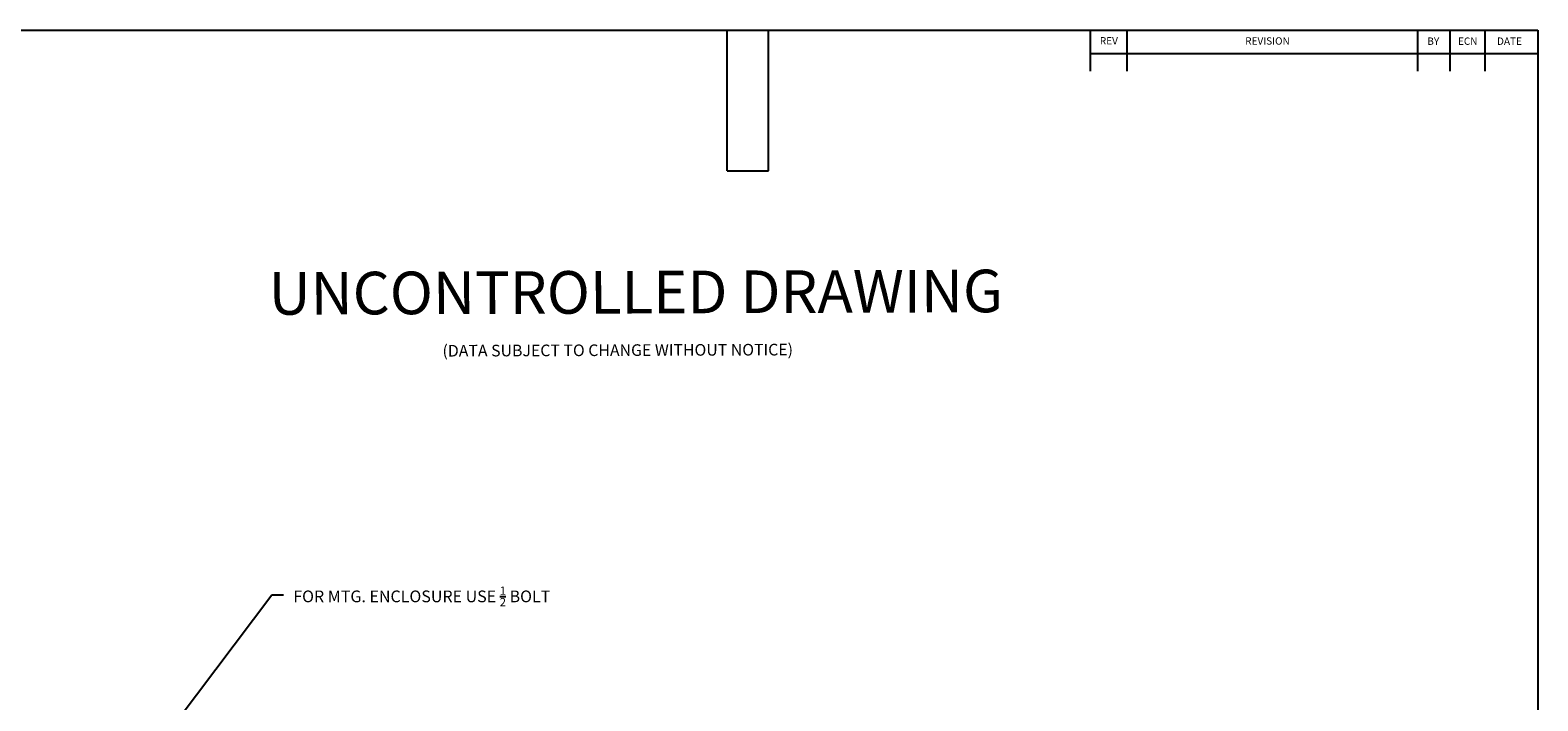
# Model space of a CAD drawing. Extents: x 0 to 126, y 0 to 83.
# Drawn here: x 62 to 126, y 54 to 83 of the extents above; entities that cross this region are included whole.
import ezdxf
from ezdxf.enums import TextEntityAlignment as Align

# ---------------------------------------------------------------- set-up
doc = ezdxf.new("R2010")
doc.units = 0
doc.header["$MEASUREMENT"] = 0
doc.linetypes.add('HIDDEN', pattern=[0.375, 0.25, -0.125])
doc.layers.get('0').update_dxf_attribs({"linetype": 'CONTINUOUS'})
for name, color, linetype in [('DIM', 3, 'CONTINUOUS'), ('DSIZE$0$BORDER', 170, 'CONTINUOUS'), ('HIDDEN', 2, 'HIDDEN'), ('PRELIMINARY', 30, 'CONTINUOUS')]:
    doc.layers.add(name, color=color, linetype=linetype)
doc.styles.add('DSIZE$0$ROMANC', font='romanc')
doc.styles.add('MULTPLJL', font='MULTPLJL.SHX')
doc.styles.add('ROMANC', font='romanc')
doc.styles.add('ROMANS', font='ROMANS.SHX')
doc.dimstyles.new('MACH2$7', dxfattribs={"dimscale": 1.5, "dimtxt": 0.125, "dimasz": 0.125, "dimexe": 0.0625, "dimexo": 0.0625, "dimgap": 0.09, "dimtad": 0, "dimtih": 1, "dimtoh": 1, "dimzin": 4, "dimdsep": 46, "dimtxsty": 'ROMANS', "dimcen": 0.09, "dimadec": 0, "dimazin": 0, "dimtfac": 0.625, "dimtofl": 0, "dimtmove": 0, "dimatfit": 2, "dimfxl": 0, "dimtolj": 1, "dimtzin": 4, "dimarcsym": 0})

# ---------------------------------------------------------------- blocks, each defined once
blk = doc.blocks.new('DSIZE')
at = {"layer": 'DSIZE$0$BORDER'}
for p, q in [((0, 20.688), (31.625, 20.688)), ((23, 19.188), (23, 20.688)), ((23.438, 19.188), (23.438, 20.688)), ((26.86, 20.688), (26.86, 20.25)), ((27.25, 20.688), (27.25, 20.25)), ((30.344, 20.688), (30.344, 20.25)), ((30.688, 20.688), (30.688, 20.25)), ((31.062, 20.688), (31.062, 20.25)), ((31.625, 20.688), (31.625, 0)), ((26.86, 20.438), (31.625, 20.438)), ((23, 19.188), (23.438, 19.188))]:
    blk.add_line(p, q, dxfattribs=at)
at = {"layer": 'DSIZE$0$BORDER', "style": 'DSIZE$0$ROMANC'}
for s, p in [('REV', (27.06, 20.564)), ('REVISION', (28.748, 20.562)), ('BY', (30.512, 20.56)), ('ECN', (30.879, 20.56)), ('DATE', (31.323, 20.56))]:
    blk.add_text(s, height=0.0781, dxfattribs=at).set_placement(p, align=Align.MIDDLE)

msp = doc.modelspace()

# ---------------------------------------------------------------- block references
at = {"layer": 'HIDDEN', "xscale": 4, "yscale": 4, "zscale": 4}
msp.add_blockref('DSIZE', (0, 0), dxfattribs=at)

# ---------------------------------------------------------------- texts
at = {"insert": (73.245801, 58.794826), "char_height": 0.1875, "attachment_point": 1, "style": 'ROMANS'}
msp.add_mtext('\\A1;', dxfattribs=at)
at = {"layer": 'DIM', "insert": (73.524464, 59.057269), "char_height": 0.5, "attachment_point": 1, "style": 'ROMANS'}
msp.add_mtext('\\A1;FOR MTG. ENCLOSURE USE {\\H0.7x;\\S1/2;} BOLT', dxfattribs=at)
at = {"layer": 'PRELIMINARY'}
for s, height, style, p in [('UNCONTROLLED DRAWING', 1.815, 'MULTPLJL', (72.480885, 70.630933)), ('(DATA SUBJECT TO CHANGE WITHOUT NOTICE)', 0.495, 'ROMANC', (79.876998, 68.849528))]:
    msp.add_text(s, height=height, rotation=0.19548932, dxfattribs=dict(at, style=style)).set_placement(p)

# ---------------------------------------------------------------- leaders
at = {"layer": 'DIM'}
msp.add_leader([(72.902574, 48.4375), (68.628296, 53.403227), (72.610801, 58.701076), (73.110801, 58.701076)], dimstyle='MACH2$7', override={"dimscale": 4, "dimgap": 0.09, "dimtad": 0}, dxfattribs=at)

doc.saveas('drawing.dxf')
